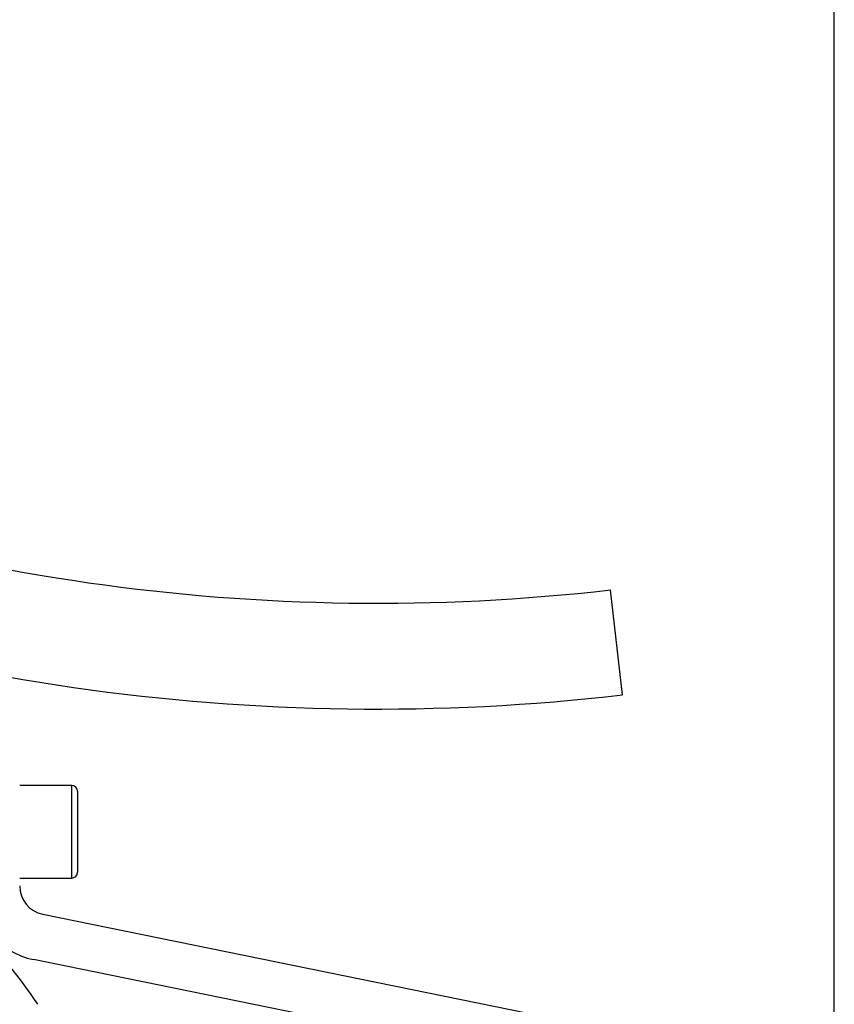
# Model space of a CAD drawing. Extents: x 0 to 9200, y 0 to 5940.
# Drawn here: x 3489 to 3630, y 2958 to 3128 of the extents above; entities that cross this region are included whole.
import ezdxf

# ---------------------------------------------------------------- set-up
doc = ezdxf.new("R2010")
doc.units = 0
doc.header["$LTSCALE"] = 5
doc.header["$MEASUREMENT"] = 0
doc.layers.get('0').update_dxf_attribs({"linetype": 'CONTINUOUS'})
doc.styles.add('ISO', font='GENISO.SHX')
doc.dimstyles.new('GEN-ISO', dxfattribs={"dimtxt": 50, "dimasz": 50, "dimexe": 40, "dimexo": 1, "dimgap": 30, "dimtad": 0, "dimtih": 1, "dimtoh": 1, "dimdec": 1, "dimdsep": 46, "dimtxsty": 'ISO', "dimcen": 2, "dimclrd": 256, "dimclre": 256, "dimclrt": 2, "dimadec": 0, "dimazin": 0, "dimtp": 0.1, "dimtm": 0.1, "dimtfac": 0.05, "dimtdec": 1, "dimtix": 1, "dimtmove": 2, "dimatfit": 3, "dimfxl": 0, "dimtolj": 1, "dimarcsym": 0})

# ---------------------------------------------------------------- blocks, each defined once
blk = doc.blocks.new('*D28')
at = {"color": 3}
for p, q in [((2819.9, 2986.99), (2819.9, 3413.67)), ((3630.27, 2909.49), (3630.27, 3413.67)), ((3595.27, 3388.67), (2854.9, 3388.67))]:
    blk.add_line(p, q, dxfattribs=at)
for points in [[(2854.9, 3394.5), (2854.9, 3382.83), (2819.9, 3388.67)], [(3595.27, 3394.5), (3595.27, 3382.83), (3630.27, 3388.67)]]:
    blk.add_solid(points, dxfattribs=at)
at = {"color": 2, "insert": (3225.09, 3444.53), "char_height": 50, "attachment_point": 5, "style": 'ISO'}
blk.add_mtext('\\A1;810', dxfattribs=at)

msp = doc.modelspace()

# ---------------------------------------------------------------- linework, layer by layer
at = {"color": 7, "linetype": 'Continuous'}
for p, q in [((3593.65, 3011.16), (3591.55, 3029.34)), ((3498.4, 2979.49), (3498.4, 2995.49)), ((3499.4, 2994.49), (3499.4, 2980.49)), ((3493.41, 2973.22), (3607.85, 2949.93)), ((3606.26, 2942.09), (3491.81, 2965.38))]:
    msp.add_line(p, q, dxfattribs=at)
for centre, radius, start, end in [((3551.23, 3379.32), 352.3, 247.1395, 276.5727), ((3551.23, 3379.32), 370.6, 247.1395, 276.5727), ((3498.4, 2994.49), 1, 0, 90), ((3498.4, 2980.49), 1, 270, 0), ((3494.4, 2978.12), 13, 180, 258.5), ((3494.4, 2978.12), 5, 180, 258.5), ((3417.82, 2907.49), 90, 33.8702, 44.406)]:
    msp.add_arc(centre, radius, start, end, dxfattribs=at)
for points in [[(3498.4, 2995.49), (3489.4, 2995.49)], [(3489.4, 2979.49), (3498.4, 2979.49)]]:
    msp.add_open_spline(points, degree=1, dxfattribs=at)

# ---------------------------------------------------------------- dimensions: what is measured, and where the dimension line sits
dim = msp.add_linear_dim(base=(2819.9, 3388.67), p1=(3630.27, 2908.49), p2=(2819.9, 2985.99), dimstyle='GEN-ISO', override={"dimasz": 35, "dimexe": 25, "dimtad": 1, "dimtih": 0, "dimtoh": 0, "dimdec": 0, "dimclrd": 3, "dimclre": 3, "dimadec": 2, "dimazin": 2, "dimlwd": 25, "dimlwe": 25})
dim.commit()
dim.dimension.update_dxf_attribs({"geometry": '*D28', "text_midpoint": (3225.09, 3444.53)})

doc.saveas('drawing.dxf')
